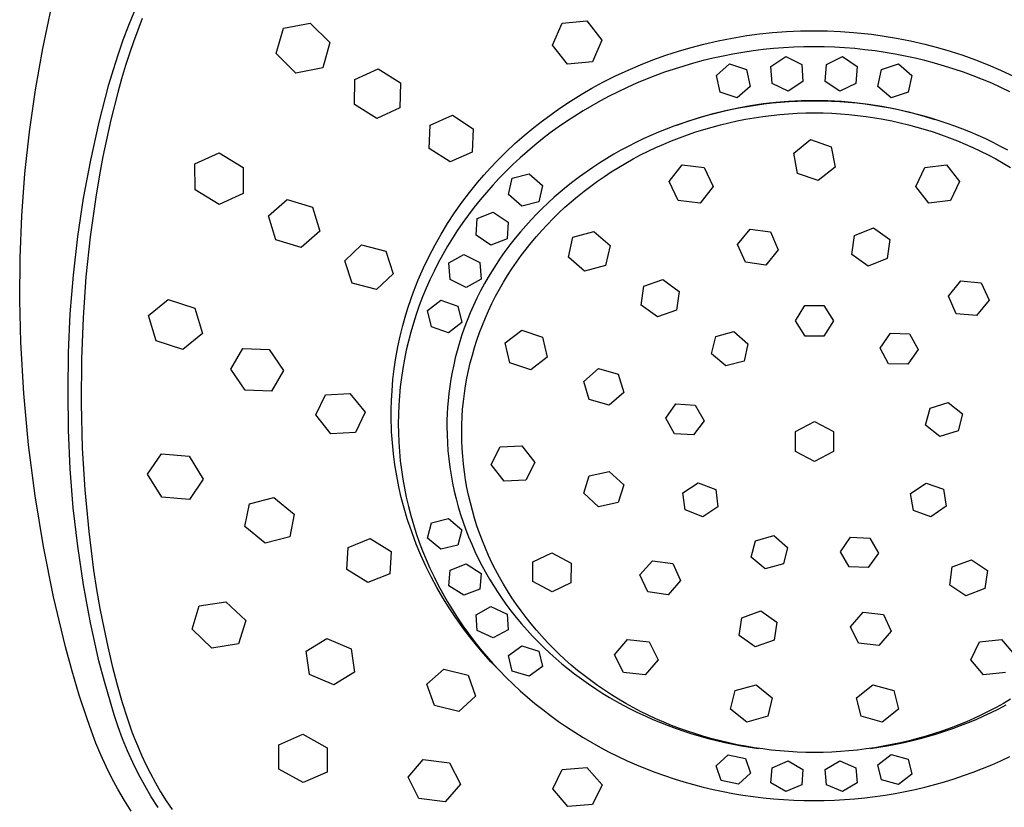
# Model space of a CAD drawing. Units: millimetres. Extents: x -142 to 142, y -274 to 274.
# Drawn here: x 34 to 101, y 189 to 243 of the extents above; entities that cross this region are included whole.
import ezdxf

# ---------------------------------------------------------------- set-up
doc = ezdxf.new("R2010")
doc.units = ezdxf.units.MM
doc.header["$MEASUREMENT"] = 0
doc.layers.add('Default', color=7, linetype='Continuous', true_color=0x000000)

msp = doc.modelspace()

# ---------------------------------------------------------------- linework, layer by layer
at = {"layer": 'Default', "color": 7, "true_color": 0xffffff}
for p, q in [((35.188, 241.061), (35.788, 243.88)), ((41.056, 242.644), (41.458, 243.641)), ((41.972, 243.097), (41.663, 242.308)), ((51.619, 242.432), (53.455, 242.793)), ((53.455, 242.793), (54.793, 241.455)), ((70.001, 241.293), (70.654, 242.781)), ((70.654, 242.781), (72.344, 242.946)), ((72.344, 242.946), (73.371, 241.628)), ((40.681, 241.639), (41.056, 242.644)), ((41.663, 242.308), (41.373, 241.512)), ((51.13, 240.719), (51.619, 242.432)), ((84.142, 242.049), (85.026, 242.142)), ((85.026, 242.142), (85.974, 242.213)), ((85.974, 242.213), (86.923, 242.256)), ((86.923, 242.256), (87.873, 242.27)), ((87.873, 242.27), (88.768, 242.258)), ((88.768, 242.258), (89.662, 242.22)), ((89.662, 242.22), (90.555, 242.156)), ((90.555, 242.156), (91.062, 242.109)), ((91.062, 242.109), (91.783, 242.027)), ((40.331, 240.627), (40.681, 241.639)), ((41.373, 241.512), (41.099, 240.709)), ((54.793, 241.455), (54.304, 239.736)), ((73.371, 241.628), (72.72, 240.139)), ((80.329, 241.355), (81.3, 241.578)), ((81.3, 241.578), (82.278, 241.77)), ((82.278, 241.77), (83.261, 241.931)), ((83.261, 241.931), (84.142, 242.049)), ((91.783, 242.027), (92.503, 241.929)), ((92.503, 241.929), (93.48, 241.769)), ((93.48, 241.769), (94.452, 241.578)), ((94.452, 241.578), (95.418, 241.355)), ((34.684, 238.224), (35.188, 241.061)), ((71.029, 239.976), (70.001, 241.293)), ((77.725, 240.59), (78.601, 240.875)), ((78.601, 240.875), (79.462, 241.127)), ((79.462, 241.127), (80.329, 241.355)), ((83.006, 240.787), (82.32, 240.669)), ((83.695, 240.888), (83.006, 240.787)), ((84.386, 240.975), (83.695, 240.888)), ((85.079, 241.045), (84.386, 240.975)), ((85.773, 241.1), (85.079, 241.045)), ((86.468, 241.139), (85.773, 241.1)), ((87.164, 241.163), (86.468, 241.139)), ((87.86, 241.171), (87.164, 241.163)), ((88.556, 241.163), (87.86, 241.171)), ((89.252, 241.139), (88.556, 241.163)), ((89.947, 241.1), (89.252, 241.139)), ((90.641, 241.045), (89.947, 241.1)), ((91.334, 240.974), (90.641, 241.045)), ((92.025, 240.888), (91.334, 240.974)), ((92.714, 240.786), (92.025, 240.888)), ((93.4, 240.669), (92.714, 240.786)), ((95.418, 241.355), (96.289, 241.127)), ((96.289, 241.127), (97.153, 240.873)), ((97.153, 240.873), (98.027, 240.589)), ((40.004, 239.609), (40.331, 240.627)), ((41.099, 240.709), (40.841, 239.902)), ((52.469, 239.381), (51.13, 240.719)), ((72.72, 240.139), (71.029, 239.976)), ((76.001, 239.942), (76.858, 240.279)), ((76.858, 240.279), (77.725, 240.59)), ((80.292, 240.227), (79.623, 240.05)), ((80.964, 240.39), (80.292, 240.227)), ((81.641, 240.537), (80.964, 240.39)), ((82.32, 240.669), (81.641, 240.537)), ((84.919, 239.834), (85.923, 240.5)), ((85.923, 240.5), (87.015, 239.968)), ((88.705, 239.969), (89.797, 240.5)), ((89.797, 240.5), (90.8, 239.834)), ((94.079, 240.537), (93.4, 240.669)), ((94.755, 240.39), (94.079, 240.537)), ((95.428, 240.227), (94.755, 240.39)), ((96.097, 240.05), (95.428, 240.227)), ((98.027, 240.589), (98.891, 240.278)), ((98.891, 240.278), (99.746, 239.942)), ((39.697, 238.586), (40.004, 239.609)), ((40.841, 239.902), (40.565, 238.978)), ((54.304, 239.736), (52.469, 239.381)), ((56.499, 238.928), (58.081, 239.667)), ((58.081, 239.667), (59.612, 238.71)), ((74.291, 239.177), (75.154, 239.579)), ((75.154, 239.579), (76.001, 239.942)), ((77.643, 239.427), (76.993, 239.189)), ((78.298, 239.65), (77.643, 239.427)), ((78.958, 239.857), (78.298, 239.65)), ((79.623, 240.05), (78.958, 239.857)), ((81.191, 239.218), (82.088, 240.005)), ((82.088, 240.005), (83.245, 239.618)), ((83.245, 239.618), (83.503, 238.468)), ((85.001, 238.661), (84.919, 239.834)), ((87.015, 239.968), (87.104, 238.795)), ((88.616, 238.795), (88.705, 239.969)), ((90.8, 239.834), (90.72, 238.661)), ((92.217, 238.468), (92.475, 239.618)), ((92.475, 239.618), (93.632, 240.005)), ((93.632, 240.005), (94.529, 239.218)), ((96.762, 239.857), (96.097, 240.05)), ((97.422, 239.649), (96.762, 239.857)), ((98.077, 239.427), (97.422, 239.649)), ((98.727, 239.189), (98.077, 239.427)), ((99.746, 239.942), (100.59, 239.58)), ((100.59, 239.58), (101.522, 239.145)), ((40.565, 238.978), (40.306, 238.049)), ((56.463, 237.228), (56.499, 238.928)), ((72.686, 238.338), (73.44, 238.748)), ((73.44, 238.748), (74.291, 239.177)), ((76.357, 238.94), (75.726, 238.676)), ((76.993, 239.189), (76.357, 238.94)), ((81.441, 238.067), (81.191, 239.218)), ((87.104, 238.795), (86.096, 238.133)), ((89.625, 238.133), (88.616, 238.795)), ((94.529, 239.218), (94.279, 238.067)), ((99.363, 238.94), (98.727, 239.189)), ((99.994, 238.676), (99.363, 238.94)), ((34.275, 235.372), (34.684, 238.224)), ((39.032, 236.021), (39.697, 238.586)), ((59.612, 238.71), (59.577, 237.008)), ((71.945, 237.906), (72.686, 238.338)), ((74.484, 238.106), (73.872, 237.8)), ((75.101, 238.398), (74.484, 238.106)), ((75.726, 238.676), (75.101, 238.398)), ((82.601, 237.684), (81.441, 238.067)), ((83.503, 238.468), (82.601, 237.684)), ((86.096, 238.133), (85.001, 238.661)), ((90.72, 238.661), (89.625, 238.133)), ((93.119, 237.684), (92.217, 238.468)), ((94.279, 238.067), (93.119, 237.684)), ((100.618, 238.398), (99.994, 238.676)), ((101.236, 238.106), (100.618, 238.398)), ((40.306, 238.049), (39.833, 236.179)), ((70.501, 236.98), (71.216, 237.453)), ((71.216, 237.453), (71.945, 237.906)), ((73.269, 237.479), (72.673, 237.145)), ((73.872, 237.8), (73.269, 237.479)), ((85.252, 237.386), (86.12, 237.457)), ((86.153, 237.408), (85.577, 237.365)), ((86.12, 237.457), (86.99, 237.499)), ((86.731, 237.439), (86.153, 237.408)), ((87.308, 237.458), (86.731, 237.439)), ((86.99, 237.499), (87.86, 237.513)), ((87.887, 237.464), (87.308, 237.458)), ((87.86, 237.513), (88.792, 237.497)), ((88.465, 237.458), (87.887, 237.464)), ((89.043, 237.439), (88.465, 237.458)), ((88.792, 237.497), (89.723, 237.449)), ((89.62, 237.408), (89.043, 237.439)), ((90.196, 237.365), (89.62, 237.408)), ((89.723, 237.449), (90.651, 237.368)), ((57.994, 236.272), (56.463, 237.228)), ((59.577, 237.008), (57.994, 236.272)), ((69.897, 236.556), (70.501, 236.98)), ((72.085, 236.796), (71.512, 236.438)), ((72.673, 237.145), (72.085, 236.796)), ((80.972, 236.613), (81.817, 236.823)), ((81.592, 236.733), (81.033, 236.597)), ((82.153, 236.858), (81.592, 236.733)), ((81.817, 236.823), (82.669, 237.006)), ((82.717, 236.971), (82.153, 236.858)), ((82.669, 237.006), (83.526, 237.161)), ((83.283, 237.073), (82.717, 236.971)), ((83.854, 237.164), (83.283, 237.073)), ((83.526, 237.161), (84.387, 237.287)), ((84.427, 237.243), (83.854, 237.164)), ((84.387, 237.287), (85.252, 237.386)), ((85.001, 237.31), (84.427, 237.243)), ((85.577, 237.365), (85.001, 237.31)), ((90.772, 237.31), (90.196, 237.365)), ((90.651, 237.368), (91.576, 237.255)), ((91.346, 237.243), (90.772, 237.31)), ((91.919, 237.164), (91.346, 237.243)), ((91.576, 237.255), (92.497, 237.11)), ((92.49, 237.073), (91.919, 237.164)), ((93.056, 236.971), (92.49, 237.073)), ((92.497, 237.11), (93.412, 236.932)), ((93.62, 236.858), (93.056, 236.971)), ((93.412, 236.932), (94.32, 236.723)), ((94.181, 236.733), (93.62, 236.858)), ((94.74, 236.597), (94.181, 236.733)), ((94.32, 236.723), (95.22, 236.483)), ((39.833, 236.179), (39.548, 234.927)), ((61.648, 235.827), (63.161, 236.498)), ((63.161, 236.498), (64.587, 235.575)), ((68.724, 235.661), (69.305, 236.116)), ((69.305, 236.116), (69.897, 236.556)), ((70.948, 236.067), (70.393, 235.683)), ((71.512, 236.438), (70.948, 236.067)), ((78.485, 235.818), (79.305, 236.11)), ((79.375, 236.12), (78.829, 235.939)), ((79.305, 236.11), (80.135, 236.375)), ((79.924, 236.291), (79.375, 236.12)), ((80.477, 236.449), (79.924, 236.291)), ((80.135, 236.375), (80.972, 236.613)), ((81.033, 236.597), (80.477, 236.449)), ((82.037, 235.983), (82.61, 236.109)), ((82.61, 236.109), (83.187, 236.222)), ((83.187, 236.222), (83.769, 236.323)), ((83.769, 236.323), (84.353, 236.411)), ((84.353, 236.411), (84.939, 236.486)), ((84.939, 236.486), (85.527, 236.547)), ((85.527, 236.547), (86.116, 236.596)), ((86.116, 236.596), (86.705, 236.63)), ((86.705, 236.63), (87.296, 236.651)), ((87.296, 236.651), (87.887, 236.658)), ((87.887, 236.658), (88.477, 236.651)), ((88.477, 236.651), (89.068, 236.63)), ((89.068, 236.63), (89.658, 236.596)), ((89.658, 236.596), (90.246, 236.547)), ((90.246, 236.547), (90.834, 236.486)), ((90.834, 236.486), (91.42, 236.411)), ((91.42, 236.411), (92.004, 236.323)), ((92.004, 236.323), (92.586, 236.222)), ((92.586, 236.222), (93.163, 236.109)), ((93.163, 236.109), (93.736, 235.983)), ((95.296, 236.449), (94.74, 236.597)), ((95.22, 236.483), (96.112, 236.211)), ((95.849, 236.291), (95.296, 236.449)), ((96.398, 236.12), (95.849, 236.291)), ((96.944, 235.939), (96.398, 236.12)), ((38.457, 233.435), (39.032, 236.021)), ((61.572, 234.229), (61.648, 235.827)), ((64.587, 235.575), (64.511, 233.976)), ((68.07, 235.119), (68.724, 235.661)), ((70.393, 235.683), (69.847, 235.286)), ((77.76, 235.546), (77.232, 235.333)), ((78.292, 235.748), (77.76, 235.546)), ((78.829, 235.939), (78.292, 235.748)), ((79.774, 235.353), (80.334, 235.529)), ((80.334, 235.529), (80.898, 235.693)), ((80.898, 235.693), (81.466, 235.844)), ((81.466, 235.844), (82.037, 235.983)), ((93.736, 235.983), (94.307, 235.844)), ((94.307, 235.844), (94.875, 235.693)), ((94.875, 235.693), (95.439, 235.529)), ((95.439, 235.529), (95.999, 235.353)), ((97.481, 235.748), (96.944, 235.939)), ((98.013, 235.546), (97.481, 235.748)), ((98.541, 235.333), (98.013, 235.546)), ((33.962, 232.507), (34.275, 235.372)), ((39.548, 234.927), (39.289, 233.671)), ((67.433, 234.556), (68.07, 235.119)), ((69.316, 234.88), (68.794, 234.462)), ((69.847, 235.286), (69.316, 234.88)), ((76.191, 234.874), (75.677, 234.628)), ((76.709, 235.109), (76.191, 234.874)), ((77.232, 235.333), (76.709, 235.109)), ((77.589, 234.528), (78.125, 234.752)), ((78.125, 234.752), (78.666, 234.963)), ((78.666, 234.963), (79.218, 235.164)), ((79.218, 235.164), (79.774, 235.353)), ((86.475, 233.915), (87.623, 234.834)), ((87.623, 234.834), (89.036, 234.347)), ((95.999, 235.353), (96.556, 235.164)), ((96.556, 235.164), (97.107, 234.963)), ((97.107, 234.963), (97.648, 234.752)), ((97.648, 234.752), (98.184, 234.528)), ((99.064, 235.109), (98.541, 235.333)), ((99.583, 234.874), (99.064, 235.109)), ((100.096, 234.628), (99.583, 234.874)), ((62.998, 233.306), (61.572, 234.229)), ((66.813, 233.975), (67.433, 234.556)), ((68.283, 234.031), (67.782, 233.589)), ((68.794, 234.462), (68.283, 234.031)), ((74.668, 234.102), (74.18, 233.827)), ((75.17, 234.371), (74.668, 234.102)), ((75.677, 234.628), (75.17, 234.371)), ((76.015, 233.786), (76.534, 234.045)), ((76.534, 234.045), (77.059, 234.293)), ((77.059, 234.293), (77.589, 234.528)), ((89.036, 234.347), (89.297, 232.947)), ((98.184, 234.528), (98.714, 234.293)), ((98.714, 234.293), (99.239, 234.045)), ((99.239, 234.045), (99.758, 233.786)), ((100.603, 234.371), (100.096, 234.628)), ((101.105, 234.102), (100.603, 234.371)), ((37.971, 230.831), (38.457, 233.435)), ((39.289, 233.671), (39.056, 232.434)), ((45.574, 233.17), (47.219, 233.925)), ((47.219, 233.925), (48.857, 232.93)), ((64.511, 233.976), (62.998, 233.306)), ((65.755, 232.896), (66.211, 233.376)), ((66.211, 233.376), (66.813, 233.975)), ((67.782, 233.589), (67.297, 233.139)), ((73.698, 233.54), (73.223, 233.244)), ((74.18, 233.827), (73.698, 233.54)), ((74.996, 233.231), (75.502, 233.514)), ((75.502, 233.514), (76.015, 233.786)), ((86.739, 232.515), (86.475, 233.915)), ((99.758, 233.786), (100.271, 233.514)), ((100.271, 233.514), (100.778, 233.231)), ((45.582, 231.398), (45.574, 233.17)), ((48.857, 232.93), (48.862, 231.154)), ((65.312, 232.406), (65.755, 232.896)), ((67.297, 233.139), (66.823, 232.677)), ((72.754, 232.936), (72.292, 232.619)), ((73.223, 233.244), (72.754, 232.936)), ((74.013, 232.633), (74.496, 232.935)), ((74.496, 232.935), (74.996, 233.231)), ((77.975, 231.966), (78.857, 233.099)), ((78.857, 233.099), (80.35, 232.93)), ((80.35, 232.93), (80.959, 231.63)), ((89.297, 232.947), (88.15, 232.029)), ((94.814, 231.63), (95.422, 232.93)), ((95.422, 232.93), (96.916, 233.099)), ((96.916, 233.099), (97.797, 231.966)), ((100.778, 233.231), (101.277, 232.935)), ((33.746, 229.633), (33.962, 232.507)), ((39.056, 232.434), (38.798, 230.893)), ((64.88, 231.904), (65.312, 232.406)), ((66.361, 232.203), (65.91, 231.719)), ((66.823, 232.677), (66.361, 232.203)), ((66.995, 231.084), (67.235, 232.196)), ((67.235, 232.196), (68.398, 232.494)), ((68.398, 232.494), (69.306, 231.695)), ((71.838, 232.291), (71.391, 231.953)), ((72.292, 232.619), (71.838, 232.291)), ((73.068, 231.995), (73.536, 232.32)), ((73.536, 232.32), (74.013, 232.633)), ((88.15, 232.029), (86.739, 232.515)), ((47.218, 230.401), (45.582, 231.398)), ((64.333, 231.229), (64.88, 231.904)), ((65.91, 231.719), (65.477, 231.228)), ((69.306, 231.695), (69.06, 230.58)), ((70.951, 231.605), (70.528, 231.254)), ((71.391, 231.953), (70.951, 231.605)), ((72.154, 231.313), (72.607, 231.66)), ((72.607, 231.66), (73.068, 231.995)), ((78.585, 230.669), (77.975, 231.966)), ((80.959, 231.63), (80.081, 230.49)), ((95.692, 230.49), (94.814, 231.63)), ((97.797, 231.966), (97.188, 230.669)), ((37.577, 228.211), (37.971, 230.831)), ((38.798, 230.893), (38.42, 228.182)), ((48.862, 231.154), (47.218, 230.401)), ((50.608, 229.625), (51.866, 230.736)), ((51.866, 230.736), (53.601, 230.215)), ((63.807, 230.536), (64.333, 231.229)), ((65.055, 230.727), (64.646, 230.216)), ((65.477, 231.228), (65.055, 230.727)), ((67.898, 230.279), (66.995, 231.084)), ((70.113, 230.893), (69.706, 230.523)), ((70.528, 231.254), (70.113, 230.893)), ((71.274, 230.588), (71.709, 230.956)), ((71.709, 230.956), (72.154, 231.313)), ((80.081, 230.49), (78.585, 230.669)), ((97.188, 230.669), (95.692, 230.49)), ((53.601, 230.215), (54.096, 228.573)), ((63.305, 229.826), (63.807, 230.536)), ((64.646, 230.216), (64.25, 229.694)), ((69.06, 230.58), (67.898, 230.279)), ((69.307, 230.144), (68.918, 229.756)), ((69.706, 230.523), (69.307, 230.144)), ((70.437, 229.831), (70.847, 230.211)), ((70.847, 230.211), (71.274, 230.588)), ((33.627, 226.754), (33.746, 229.633)), ((51.104, 227.984), (50.608, 229.625)), ((62.827, 229.1), (63.305, 229.826)), ((64.25, 229.694), (63.873, 229.171)), ((64.779, 228.304), (64.851, 229.436)), ((64.851, 229.436), (65.952, 229.876)), ((65.952, 229.876), (66.965, 229.198)), ((68.538, 229.359), (68.167, 228.953)), ((68.918, 229.756), (68.538, 229.359)), ((69.647, 229.042), (70.037, 229.441)), ((70.037, 229.441), (70.437, 229.831)), ((62.388, 228.385), (62.827, 229.1)), ((63.873, 229.171), (63.51, 228.637)), ((66.965, 229.198), (66.888, 228.063)), ((68.167, 228.953), (67.806, 228.538)), ((69.266, 228.633), (69.647, 229.042)), ((82.642, 227.68), (83.497, 228.713)), ((83.497, 228.713), (84.887, 228.527)), ((90.632, 228.286), (91.928, 228.798)), ((91.928, 228.798), (93.038, 228.005)), ((37.273, 225.58), (37.577, 228.211)), ((38.42, 228.182), (38.133, 225.461)), ((52.839, 227.459), (51.104, 227.984)), ((54.096, 228.573), (52.839, 227.459)), ((61.975, 227.655), (62.388, 228.385)), ((63.16, 228.095), (62.823, 227.544)), ((63.51, 228.637), (63.16, 228.095)), ((65.788, 227.619), (64.779, 228.304)), ((66.888, 228.063), (65.788, 227.619)), ((67.442, 228.099), (67.09, 227.65)), ((67.806, 228.538), (67.442, 228.099)), ((68.536, 227.789), (68.896, 228.216)), ((68.896, 228.216), (69.266, 228.633)), ((71.078, 226.812), (71.389, 228.169)), ((71.389, 228.169), (72.817, 228.561)), ((72.817, 228.561), (73.93, 227.599)), ((84.887, 228.527), (85.417, 227.309)), ((90.449, 226.985), (90.632, 228.286)), ((93.038, 228.005), (92.85, 226.704)), ((55.806, 226.554), (56.96, 227.643)), ((56.96, 227.643), (58.611, 227.206)), ((61.564, 226.868), (61.975, 227.655)), ((62.823, 227.544), (62.502, 226.985)), ((67.09, 227.65), (66.749, 227.193)), ((67.85, 226.909), (68.187, 227.353)), ((68.187, 227.353), (68.536, 227.789)), ((73.93, 227.599), (73.625, 226.234)), ((83.178, 226.464), (82.642, 227.68)), ((85.417, 227.309), (84.568, 226.264)), ((33.605, 223.873), (33.627, 226.754)), ((58.611, 227.206), (59.121, 225.675)), ((61.18, 226.067), (61.564, 226.868)), ((62.502, 226.985), (62.195, 226.417)), ((62.913, 226.407), (63.932, 226.98)), ((63.932, 226.98), (65.03, 226.434)), ((66.42, 226.727), (66.138, 226.304)), ((66.749, 227.193), (66.42, 226.727)), ((67.53, 226.465), (67.85, 226.909)), ((72.191, 225.85), (71.078, 226.812)), ((91.553, 226.18), (90.449, 226.985)), ((92.85, 226.704), (91.553, 226.18)), ((56.316, 225.023), (55.806, 226.554)), ((60.825, 225.253), (61.18, 226.067)), ((62.195, 226.417), (61.903, 225.842)), ((63.011, 225.275), (62.913, 226.407)), ((65.03, 226.434), (65.124, 225.299)), ((66.138, 226.304), (65.865, 225.875)), ((66.926, 225.553), (67.222, 226.013)), ((67.222, 226.013), (67.53, 226.465)), ((73.625, 226.234), (72.191, 225.85)), ((84.568, 226.264), (83.178, 226.464)), ((37.061, 222.939), (37.273, 225.58)), ((38.133, 225.461), (37.931, 222.663)), ((59.121, 225.675), (57.965, 224.586)), ((61.903, 225.842), (61.626, 225.259)), ((65.124, 225.299), (64.107, 224.723)), ((65.603, 225.44), (65.351, 224.998)), ((65.865, 225.875), (65.603, 225.44)), ((66.642, 225.086), (66.926, 225.553)), ((76.242, 224.82), (77.539, 225.286)), ((77.539, 225.286), (78.646, 224.467)), ((57.965, 224.586), (56.316, 225.023)), ((60.498, 224.427), (60.825, 225.253)), ((61.368, 224.678), (61.126, 224.09)), ((61.626, 225.259), (61.368, 224.678)), ((64.107, 224.723), (63.011, 225.275)), ((65.351, 224.998), (65.088, 224.506)), ((66.369, 224.612), (66.642, 225.086)), ((76.057, 223.534), (76.242, 224.82)), ((97.035, 224.143), (97.887, 225.192)), ((97.887, 225.192), (99.276, 225.051)), ((99.276, 225.051), (99.809, 223.859)), ((60.31, 223.909), (60.498, 224.427)), ((61.126, 224.09), (60.9, 223.496)), ((64.837, 224.008), (64.599, 223.503)), ((65.088, 224.506), (64.837, 224.008)), ((65.863, 223.643), (66.11, 224.131)), ((66.11, 224.131), (66.369, 224.612)), ((78.646, 224.467), (78.472, 223.173)), ((97.555, 222.943), (97.035, 224.143)), ((33.679, 220.992), (33.605, 223.873)), ((42.412, 222.815), (43.755, 223.923)), ((43.755, 223.923), (45.576, 223.327)), ((45.576, 223.327), (46.082, 221.598)), ((59.973, 222.86), (60.135, 223.386)), ((60.135, 223.386), (60.31, 223.909)), ((60.9, 223.496), (60.689, 222.896)), ((61.46, 223.164), (62.377, 223.859)), ((62.377, 223.859), (63.539, 223.454)), ((63.539, 223.454), (63.802, 222.34)), ((64.599, 223.503), (64.376, 222.992)), ((65.629, 223.149), (65.863, 223.643)), ((77.168, 222.719), (76.057, 223.534)), ((86.586, 222.449), (87.231, 223.498)), ((87.231, 223.498), (88.535, 223.501)), ((88.535, 223.501), (89.187, 222.456)), ((99.809, 223.859), (98.953, 222.812)), ((36.94, 220.292), (37.061, 222.939)), ((37.931, 222.663), (37.819, 219.861)), ((42.917, 221.088), (42.412, 222.815)), ((59.771, 222.136), (59.973, 222.86)), ((60.689, 222.896), (60.495, 222.29)), ((61.728, 222.054), (61.46, 223.164)), ((64.376, 222.992), (64.166, 222.475)), ((65.206, 222.158), (65.411, 222.656)), ((65.411, 222.656), (65.629, 223.149)), ((78.472, 223.173), (77.168, 222.719)), ((98.953, 222.812), (97.555, 222.943)), ((59.591, 221.406), (59.771, 222.136)), ((60.495, 222.29), (60.317, 221.68)), ((62.888, 221.642), (61.728, 222.054)), ((63.802, 222.34), (62.888, 221.642)), ((63.97, 221.952), (63.788, 221.425)), ((64.166, 222.475), (63.97, 221.952)), ((65.015, 221.654), (65.206, 222.158)), ((87.248, 221.409), (86.586, 222.449)), ((89.187, 222.456), (88.531, 221.413)), ((46.082, 221.598), (44.738, 220.489)), ((59.434, 220.671), (59.591, 221.406)), ((60.317, 221.68), (60.155, 221.065)), ((63.788, 221.425), (63.621, 220.892)), ((64.837, 221.146), (65.015, 221.654)), ((66.773, 220.944), (67.89, 221.82)), ((67.89, 221.82), (69.314, 221.341)), ((69.314, 221.341), (69.634, 219.979)), ((80.862, 220.207), (81.146, 221.376)), ((81.146, 221.376), (82.391, 221.716)), ((82.391, 221.716), (83.345, 220.885)), ((88.531, 221.413), (87.248, 221.409)), ((92.373, 220.583), (93.071, 221.606)), ((93.071, 221.606), (94.374, 221.568)), ((94.374, 221.568), (94.971, 220.508)), ((33.884, 217.488), (33.679, 220.992)), ((44.738, 220.489), (42.917, 221.088)), ((59.3, 219.931), (59.434, 220.671)), ((60.155, 221.065), (60.01, 220.446)), ((63.621, 220.892), (63.484, 220.414)), ((64.521, 220.116), (64.672, 220.633)), ((64.672, 220.633), (64.837, 221.146)), ((67.087, 219.586), (66.773, 220.944)), ((83.345, 220.885), (83.077, 219.705)), ((92.95, 219.512), (92.373, 220.583)), ((36.912, 217.643), (36.94, 220.292)), ((48.027, 219.161), (48.849, 220.559)), ((48.849, 220.559), (50.634, 220.507)), ((50.634, 220.507), (51.619, 219.057)), ((59.188, 219.188), (59.3, 219.931)), ((60.01, 220.446), (59.882, 219.827)), ((63.359, 219.933), (63.246, 219.448)), ((63.484, 220.414), (63.359, 219.933)), ((64.383, 219.595), (64.521, 220.116)), ((69.634, 219.979), (68.511, 219.105)), ((81.823, 219.384), (80.862, 220.207)), ((94.971, 220.508), (94.262, 219.491)), ((37.819, 219.861), (37.797, 216.808)), ((59.882, 219.827), (59.772, 219.205)), ((63.246, 219.448), (63.145, 218.961)), ((64.26, 219.07), (64.383, 219.595)), ((68.511, 219.105), (67.087, 219.586)), ((83.077, 219.705), (81.823, 219.384)), ((94.262, 219.491), (92.95, 219.512)), ((49.011, 217.711), (48.027, 219.161)), ((51.619, 219.057), (50.795, 217.657)), ((59.099, 218.442), (59.188, 219.188)), ((59.678, 218.581), (59.601, 217.954)), ((59.772, 219.205), (59.678, 218.581)), ((63.145, 218.961), (63.056, 218.472)), ((64.152, 218.546), (64.26, 219.07)), ((72.142, 218.322), (73.134, 219.197)), ((73.134, 219.197), (74.486, 218.823)), ((74.486, 218.823), (74.866, 217.571)), ((59.034, 217.672), (59.099, 218.442)), ((59.601, 217.954), (59.541, 217.325)), ((62.98, 217.981), (62.916, 217.488)), ((63.056, 218.472), (62.98, 217.981)), ((63.977, 217.489), (64.057, 218.019)), ((64.057, 218.019), (64.152, 218.546)), ((72.507, 217.072), (72.142, 218.322)), ((34.211, 213.993), (33.884, 217.488)), ((36.937, 214.99), (36.912, 217.643)), ((50.795, 217.657), (49.011, 217.711)), ((53.828, 216.028), (54.486, 217.409)), ((54.486, 217.409), (56.162, 217.498)), ((56.162, 217.498), (57.196, 216.21)), ((58.998, 217.022), (59.034, 217.672)), ((59.541, 217.325), (59.498, 216.694)), ((62.916, 217.488), (62.864, 216.993)), ((63.911, 216.957), (63.977, 217.489)), ((74.866, 217.571), (73.859, 216.702)), ((37.797, 216.808), (37.88, 213.756)), ((58.981, 216.373), (58.998, 217.022)), ((59.498, 216.694), (59.472, 216.063)), ((62.829, 216.553), (62.804, 216.112)), ((62.864, 216.993), (62.829, 216.553)), ((63.859, 216.424), (63.911, 216.957)), ((73.859, 216.702), (72.507, 217.072)), ((77.725, 215.799), (78.43, 216.784)), ((78.43, 216.784), (79.731, 216.697)), ((79.731, 216.697), (80.351, 215.633)), ((95.789, 216.497), (97.031, 216.879)), ((97.031, 216.879), (97.991, 216.095)), ((54.861, 214.739), (53.828, 216.028)), ((57.196, 216.21), (56.538, 214.827)), ((58.981, 215.722), (58.981, 216.373)), ((59.472, 216.063), (59.463, 215.432)), ((62.804, 216.112), (62.789, 215.671)), ((63.8, 215.355), (63.823, 215.89)), ((63.823, 215.89), (63.859, 216.424)), ((95.479, 215.337), (95.789, 216.497)), ((97.991, 216.095), (97.703, 214.932)), ((59, 215.073), (58.981, 215.722)), ((59.463, 215.432), (59.472, 214.799)), ((62.789, 215.671), (62.784, 215.23)), ((62.784, 215.23), (62.792, 214.677)), ((63.793, 214.819), (63.8, 215.355)), ((78.325, 214.735), (77.725, 215.799)), ((80.351, 215.633), (79.627, 214.659)), ((86.587, 214.893), (87.887, 215.572)), ((87.887, 215.572), (89.186, 214.892)), ((96.457, 214.561), (95.479, 215.337)), ((37.054, 212.339), (36.937, 214.99)), ((56.538, 214.827), (54.861, 214.739)), ((59.01, 214.87), (59, 215.073)), ((59.06, 214.116), (59.01, 214.87)), ((59.472, 214.799), (59.498, 214.166)), ((62.792, 214.677), (62.815, 214.125)), ((63.8, 214.282), (63.793, 214.819)), ((79.627, 214.659), (78.325, 214.735)), ((86.587, 213.533), (86.587, 214.893)), ((89.186, 214.892), (89.186, 213.533)), ((97.703, 214.932), (96.457, 214.561)), ((34.659, 210.512), (34.211, 213.993)), ((59.135, 213.364), (59.06, 214.116)), ((59.498, 214.166), (59.541, 213.534)), ((62.815, 214.125), (62.855, 213.574)), ((63.823, 213.745), (63.8, 214.282)), ((66.421, 213.845), (67.91, 213.922)), ((67.91, 213.922), (68.8, 212.789)), ((37.88, 213.756), (38.052, 210.909)), ((42.345, 211.978), (43.295, 213.376)), ((43.295, 213.376), (45.177, 213.217)), ((45.177, 213.217), (46.143, 211.653)), ((59.233, 212.614), (59.135, 213.364)), ((59.541, 213.534), (59.601, 212.904)), ((62.855, 213.574), (62.91, 213.024)), ((63.86, 213.208), (63.823, 213.745)), ((63.912, 212.673), (63.86, 213.208)), ((65.809, 212.634), (66.421, 213.845)), ((87.887, 212.853), (86.587, 213.533)), ((89.186, 213.533), (87.887, 212.853)), ((59.356, 211.868), (59.233, 212.614)), ((59.601, 212.904), (59.678, 212.275)), ((62.91, 213.024), (62.98, 212.472)), ((63.978, 212.139), (63.912, 212.673)), ((66.692, 211.5), (65.809, 212.634)), ((68.8, 212.789), (68.18, 211.578)), ((37.264, 209.694), (37.054, 212.339)), ((43.31, 210.413), (42.345, 211.978)), ((59.501, 211.127), (59.356, 211.868)), ((59.678, 212.275), (59.772, 211.649)), ((62.98, 212.472), (63.067, 211.923)), ((63.067, 211.923), (63.168, 211.376)), ((64.058, 211.608), (63.978, 212.139)), ((72.142, 210.676), (72.506, 211.881)), ((72.506, 211.881), (73.859, 212.162)), ((73.859, 212.162), (74.866, 211.248)), ((46.143, 211.653), (45.192, 210.254)), ((59.772, 211.649), (59.882, 211.025)), ((63.168, 211.376), (63.284, 210.833)), ((64.153, 211.078), (64.058, 211.608)), ((68.18, 211.578), (66.692, 211.5)), ((74.866, 211.248), (74.486, 210.043)), ((78.894, 210.699), (79.934, 211.384)), ((79.934, 211.384), (81.152, 210.927)), ((94.455, 210.667), (95.508, 211.377)), ((95.508, 211.377), (96.712, 210.952)), ((35.228, 207.049), (34.659, 210.512)), ((38.052, 210.909), (38.319, 208.069)), ((59.67, 210.39), (59.501, 211.127)), ((59.882, 211.025), (60.01, 210.405)), ((63.284, 210.833), (63.415, 210.292)), ((64.261, 210.552), (64.153, 211.078)), ((64.385, 210.023), (64.261, 210.552)), ((73.135, 209.756), (72.142, 210.676)), ((79.058, 209.537), (78.894, 210.699)), ((81.152, 210.927), (81.295, 209.762)), ((94.643, 209.506), (94.455, 210.667)), ((96.712, 210.952), (96.88, 209.797)), ((45.192, 210.254), (43.31, 210.413)), ((48.983, 208.4), (49.293, 209.966)), ((49.293, 209.966), (50.971, 210.39)), ((50.971, 210.39), (52.356, 209.261)), ((59.863, 209.659), (59.67, 210.39)), ((60.01, 210.405), (60.155, 209.783)), ((63.415, 210.292), (63.561, 209.756)), ((64.522, 209.497), (64.385, 210.023)), ((74.486, 210.043), (73.135, 209.756)), ((37.565, 207.058), (37.264, 209.694)), ((52.356, 209.261), (52.046, 207.694)), ((60.078, 208.934), (59.863, 209.659)), ((60.155, 209.783), (60.317, 209.164)), ((60.317, 209.164), (60.495, 208.55)), ((63.561, 209.756), (63.721, 209.223)), ((63.721, 209.223), (63.895, 208.695)), ((64.673, 208.976), (64.522, 209.497)), ((80.262, 209.068), (79.058, 209.537)), ((81.295, 209.762), (80.262, 209.068)), ((95.842, 209.072), (94.643, 209.506)), ((96.88, 209.797), (95.842, 209.072)), ((60.14, 208.739), (60.078, 208.934)), ((60.243, 208.43), (60.14, 208.739)), ((60.495, 208.55), (60.69, 207.942)), ((61.46, 207.617), (61.727, 208.666)), ((61.727, 208.666), (62.888, 208.945)), ((62.888, 208.945), (63.802, 208.174)), ((63.895, 208.695), (64.076, 208.192)), ((64.838, 208.458), (64.673, 208.976)), ((38.319, 208.069), (38.657, 205.43)), ((50.367, 207.268), (48.983, 208.4)), ((60.404, 207.97), (60.243, 208.43)), ((60.695, 207.205), (60.404, 207.97)), ((60.69, 207.942), (60.9, 207.338)), ((63.802, 208.174), (63.539, 207.125)), ((64.076, 208.192), (64.269, 207.694)), ((65.016, 207.945), (64.838, 208.458)), ((65.207, 207.437), (65.016, 207.945)), ((52.046, 207.694), (50.367, 207.268)), ((56.031, 206.985), (57.534, 207.587)), ((57.534, 207.587), (58.967, 206.692)), ((61.01, 206.45), (60.695, 207.205)), ((60.9, 207.338), (61.127, 206.74)), ((62.377, 206.852), (61.46, 207.617)), ((64.269, 207.694), (64.475, 207.201)), ((64.475, 207.201), (64.694, 206.713)), ((65.412, 206.934), (65.207, 207.437)), ((83.565, 206.308), (83.858, 207.433)), ((83.858, 207.433), (85.104, 207.788)), ((85.104, 207.788), (86.047, 206.98)), ((89.667, 206.69), (90.358, 207.685)), ((90.358, 207.685), (91.66, 207.619)), ((91.66, 207.619), (92.264, 206.598)), ((35.917, 203.607), (35.228, 207.049)), ((37.958, 204.433), (37.565, 207.058)), ((55.952, 205.477), (56.031, 206.985)), ((58.967, 206.692), (58.888, 205.184)), ((61.127, 206.74), (61.369, 206.149)), ((63.539, 207.125), (62.377, 206.852)), ((64.694, 206.713), (64.925, 206.231)), ((65.63, 206.436), (65.412, 206.934)), ((68.663, 205.992), (69.96, 206.612)), ((69.96, 206.612), (71.267, 205.905)), ((86.047, 206.98), (85.767, 205.852)), ((90.259, 205.664), (89.667, 206.69)), ((92.264, 206.598), (91.561, 205.618)), ((61.35, 205.705), (61.01, 206.45)), ((61.369, 206.149), (61.627, 205.564)), ((63.011, 205.427), (64.107, 205.849)), ((64.107, 205.849), (65.123, 205.201)), ((64.925, 206.231), (65.168, 205.755)), ((65.863, 205.938), (65.63, 206.436)), ((66.11, 205.446), (65.863, 205.938)), ((68.661, 204.656), (68.663, 205.992)), ((71.267, 205.905), (71.258, 204.569)), ((75.964, 205.105), (76.821, 206.065)), ((76.821, 206.065), (78.218, 205.881)), ((78.218, 205.881), (78.739, 204.716)), ((84.523, 205.515), (83.565, 206.308)), ((85.767, 205.852), (84.523, 205.515)), ((97.301, 205.65), (98.605, 206.139)), ((98.605, 206.139), (99.716, 205.41)), ((38.657, 205.43), (38.861, 204.116)), ((57.385, 204.581), (55.952, 205.477)), ((58.888, 205.184), (57.385, 204.581)), ((61.713, 204.972), (61.35, 205.705)), ((61.627, 205.564), (61.903, 204.977)), ((62.913, 204.354), (63.011, 205.427)), ((65.123, 205.201), (65.03, 204.13)), ((65.168, 205.755), (65.423, 205.285)), ((65.423, 205.285), (65.69, 204.822)), ((66.37, 204.96), (66.11, 205.446)), ((91.561, 205.618), (90.259, 205.664)), ((97.127, 204.411), (97.301, 205.65)), ((99.716, 205.41), (99.531, 204.177)), ((62.1, 204.25), (61.713, 204.972)), ((61.903, 204.977), (62.195, 204.399)), ((65.69, 204.822), (65.956, 204.385)), ((66.642, 204.481), (66.37, 204.96)), ((66.927, 204.01), (66.642, 204.481)), ((69.962, 203.947), (68.661, 204.656)), ((71.258, 204.569), (69.962, 203.947)), ((76.497, 203.946), (75.964, 205.105)), ((78.739, 204.716), (77.886, 203.752)), ((38.442, 201.825), (37.958, 204.433)), ((38.861, 204.116), (39.089, 202.805)), ((62.509, 203.542), (62.1, 204.25)), ((62.195, 204.399), (62.503, 203.828)), ((62.503, 203.828), (62.824, 203.265)), ((63.932, 203.712), (62.913, 204.354)), ((65.03, 204.13), (63.932, 203.712)), ((65.956, 204.385), (66.233, 203.954)), ((66.233, 203.954), (66.519, 203.53)), ((67.223, 203.546), (66.927, 204.01)), ((77.886, 203.752), (76.497, 203.946)), ((98.234, 203.677), (97.127, 204.411)), ((99.531, 204.177), (98.234, 203.677)), ((36.726, 200.191), (35.917, 203.607)), ((45.869, 202.981), (47.687, 203.273)), ((47.687, 203.273), (49.044, 201.985)), ((62.941, 202.846), (62.509, 203.542)), ((62.824, 203.265), (63.161, 202.71)), ((66.519, 203.53), (66.816, 203.113)), ((66.816, 203.113), (67.16, 202.654)), ((67.531, 203.09), (67.223, 203.546)), ((39.089, 202.805), (39.343, 201.499)), ((45.379, 201.392), (45.869, 202.981)), ((63.395, 202.165), (62.941, 202.846)), ((63.161, 202.71), (63.511, 202.165)), ((64.779, 202.381), (65.788, 202.938)), ((65.788, 202.938), (66.888, 202.425)), ((66.888, 202.425), (66.965, 201.354)), ((67.16, 202.654), (67.516, 202.204)), ((67.852, 202.642), (67.531, 203.09)), ((68.188, 202.195), (67.852, 202.642)), ((82.923, 202.172), (84.22, 202.641)), ((84.22, 202.641), (85.324, 201.871)), ((90.356, 201.566), (91.205, 202.557)), ((91.205, 202.557), (92.595, 202.392)), ((39.016, 199.234), (38.442, 201.825)), ((49.044, 201.985), (48.555, 200.397)), ((63.871, 201.499), (63.395, 202.165)), ((63.511, 202.165), (63.875, 201.628)), ((64.851, 201.308), (64.779, 202.381)), ((67.516, 202.204), (67.883, 201.764)), ((67.883, 201.764), (68.261, 201.333)), ((68.537, 201.757), (68.188, 202.195)), ((68.896, 201.328), (68.537, 201.757)), ((82.735, 200.959), (82.923, 202.172)), ((85.324, 201.871), (85.141, 200.657)), ((92.595, 202.392), (93.131, 201.264)), ((39.343, 201.499), (39.622, 200.198)), ((46.735, 200.101), (45.379, 201.392)), ((64.326, 200.897), (63.871, 201.499)), ((63.875, 201.628), (64.253, 201.101)), ((64.253, 201.101), (64.65, 200.576)), ((65.952, 200.801), (64.851, 201.308)), ((66.965, 201.354), (65.952, 200.801)), ((68.261, 201.333), (68.635, 200.927)), ((69.266, 200.909), (68.896, 201.328)), ((90.886, 200.436), (90.356, 201.566)), ((93.131, 201.264), (92.276, 200.284)), ((53.163, 199.896), (54.586, 200.758)), ((54.586, 200.758), (56.249, 200.05)), ((64.799, 200.308), (64.326, 200.897)), ((64.65, 200.576), (65.061, 200.06)), ((68.635, 200.927), (69.019, 200.531)), ((69.019, 200.531), (69.412, 200.143)), ((69.647, 200.498), (69.266, 200.909)), ((70.038, 200.098), (69.647, 200.498)), ((74.229, 199.65), (75.109, 200.693)), ((75.109, 200.693), (76.607, 200.53)), ((76.607, 200.53), (77.211, 199.311)), ((83.845, 200.199), (82.735, 200.959)), ((85.141, 200.657), (83.845, 200.199)), ((92.276, 200.284), (90.886, 200.436)), ((98.562, 199.311), (99.166, 200.53)), ((99.166, 200.53), (100.665, 200.693)), ((100.665, 200.693), (101.545, 199.65)), ((37.178, 198.537), (36.726, 200.191)), ((39.622, 200.198), (39.932, 198.889)), ((48.555, 200.397), (46.735, 200.101)), ((53.393, 198.309), (53.163, 199.896)), ((56.249, 200.05), (56.48, 198.465)), ((65.287, 199.731), (64.799, 200.308)), ((65.061, 200.06), (65.484, 199.555)), ((65.79, 199.169), (65.287, 199.731)), ((66.995, 199.591), (67.899, 200.27)), ((67.899, 200.27), (69.06, 199.901)), ((69.06, 199.901), (69.306, 198.852)), ((69.412, 200.143), (69.814, 199.765)), ((69.814, 199.765), (70.224, 199.396)), ((70.438, 199.707), (70.038, 200.098)), ((39.39, 197.814), (39.016, 199.234)), ((65.484, 199.555), (65.921, 199.061)), ((66.369, 198.577), (65.79, 199.169)), ((65.921, 199.061), (66.369, 198.577)), ((67.235, 198.539), (66.995, 199.591)), ((70.224, 199.396), (70.643, 199.037)), ((70.848, 199.326), (70.438, 199.707)), ((71.274, 198.949), (70.848, 199.326)), ((74.838, 198.435), (74.229, 199.65)), ((77.211, 199.311), (76.332, 198.269)), ((99.442, 198.269), (98.562, 199.311)), ((37.677, 196.895), (37.178, 198.537)), ((39.932, 198.889), (40.271, 197.587)), ((56.48, 198.465), (55.057, 197.599)), ((61.42, 197.631), (62.565, 198.665)), ((62.565, 198.665), (64.226, 198.266)), ((66.369, 198.577), (66.829, 198.106)), ((68.398, 198.178), (67.235, 198.539)), ((69.306, 198.852), (68.398, 198.178)), ((70.643, 199.037), (71.07, 198.688)), ((71.07, 198.688), (71.505, 198.348)), ((71.71, 198.582), (71.274, 198.949)), ((72.154, 198.227), (71.71, 198.582)), ((76.332, 198.269), (74.838, 198.435)), ((100.935, 198.435), (99.442, 198.269)), ((39.799, 196.403), (39.39, 197.814)), ((55.057, 197.599), (53.393, 198.309)), ((64.226, 198.266), (64.735, 196.822)), ((66.829, 198.106), (67.301, 197.645)), ((71.505, 198.348), (71.977, 197.997)), ((71.977, 197.997), (72.457, 197.657)), ((72.607, 197.882), (72.154, 198.227)), ((73.068, 197.548), (72.607, 197.882)), ((40.271, 197.587), (40.613, 196.394)), ((61.929, 196.185), (61.42, 197.631)), ((67.301, 197.645), (67.784, 197.196)), ((67.784, 197.196), (68.286, 196.752)), ((72.457, 197.657), (72.945, 197.329)), ((72.945, 197.329), (73.441, 197.012)), ((73.537, 197.226), (73.068, 197.548)), ((74.014, 196.915), (73.537, 197.226)), ((82.156, 195.933), (82.467, 197.198)), ((82.467, 197.198), (83.896, 197.595)), ((83.896, 197.595), (85.01, 196.711)), ((90.763, 196.711), (91.877, 197.595)), ((91.877, 197.595), (93.306, 197.198)), ((93.306, 197.198), (93.617, 195.933)), ((38.221, 195.268), (37.677, 196.895)), ((40.049, 195.558), (39.799, 196.403)), ((40.613, 196.394), (40.939, 195.353)), ((64.735, 196.822), (63.59, 195.786)), ((68.286, 196.752), (68.8, 196.32)), ((73.441, 197.012), (73.898, 196.735)), ((73.898, 196.735), (74.36, 196.468)), ((74.498, 196.616), (74.014, 196.915)), ((74.36, 196.468), (74.828, 196.211)), ((74.997, 196.324), (74.498, 196.616)), ((85.01, 196.711), (84.699, 195.448)), ((91.075, 195.448), (90.763, 196.711)), ((101.276, 196.616), (100.789, 196.331)), ((63.59, 195.786), (61.929, 196.185)), ((68.8, 196.32), (69.324, 195.901)), ((69.324, 195.901), (69.858, 195.495)), ((74.828, 196.211), (75.301, 195.964)), ((75.503, 196.044), (74.997, 196.324)), ((75.301, 195.964), (75.811, 195.711)), ((76.016, 195.776), (75.503, 196.044)), ((75.811, 195.711), (76.326, 195.47)), ((76.535, 195.521), (76.016, 195.776)), ((83.271, 195.056), (82.156, 195.933)), ((93.617, 195.933), (92.502, 195.056)), ((99.797, 195.796), (99.291, 195.545)), ((99.448, 195.469), (99.963, 195.71)), ((100.296, 196.057), (99.797, 195.796)), ((99.963, 195.71), (100.473, 195.963)), ((100.789, 196.331), (100.296, 196.057)), ((100.473, 195.963), (100.97, 196.223)), ((38.503, 194.435), (38.222, 195.263)), ((40.328, 194.723), (40.049, 195.558)), ((40.939, 195.353), (41.102, 194.872)), ((69.858, 195.495), (70.401, 195.101)), ((70.401, 195.101), (70.954, 194.721)), ((76.326, 195.47), (76.847, 195.24)), ((77.06, 195.278), (76.535, 195.521)), ((76.847, 195.24), (77.372, 195.022)), ((77.591, 195.047), (77.06, 195.278)), ((78.126, 194.828), (77.591, 195.047)), ((84.699, 195.448), (83.271, 195.056)), ((92.502, 195.056), (91.075, 195.448)), ((98.264, 195.08), (97.742, 194.865)), ((98.78, 195.307), (98.264, 195.08)), ((98.402, 195.021), (98.927, 195.239)), ((99.291, 195.545), (98.78, 195.307)), ((98.927, 195.239), (99.448, 195.469)), ((38.812, 193.616), (38.503, 194.435)), ((40.636, 193.898), (40.328, 194.723)), ((41.102, 194.872), (41.273, 194.394)), ((41.273, 194.394), (41.453, 193.92)), ((70.954, 194.721), (71.516, 194.354)), ((71.516, 194.354), (72.086, 194.001)), ((77.372, 195.022), (77.902, 194.815)), ((77.902, 194.815), (78.437, 194.619)), ((78.667, 194.622), (78.126, 194.828)), ((78.437, 194.619), (78.975, 194.434)), ((79.219, 194.425), (78.667, 194.622)), ((78.975, 194.434), (79.517, 194.26)), ((79.775, 194.241), (79.219, 194.425)), ((96.651, 194.458), (96.082, 194.267)), ((96.256, 194.26), (96.798, 194.433)), ((97.216, 194.662), (96.651, 194.458)), ((96.798, 194.433), (97.337, 194.618)), ((97.742, 194.865), (97.216, 194.662)), ((97.337, 194.618), (97.871, 194.814)), ((97.871, 194.814), (98.402, 195.021)), ((40.972, 193.083), (40.636, 193.898)), ((41.453, 193.92), (41.643, 193.449)), ((51.311, 193.502), (52.943, 194.22)), ((52.943, 194.22), (54.599, 193.293)), ((72.086, 194.001), (72.674, 193.655)), ((79.517, 194.26), (80.075, 194.094)), ((80.336, 194.069), (79.775, 194.241)), ((80.075, 194.094), (80.636, 193.939)), ((80.9, 193.91), (80.336, 194.069)), ((80.636, 193.939), (81.201, 193.796)), ((81.467, 193.764), (80.9, 193.91)), ((81.201, 193.796), (81.768, 193.665)), ((82.038, 193.629), (81.467, 193.764)), ((94.349, 193.774), (93.764, 193.636)), ((94.006, 193.665), (94.573, 193.796)), ((94.93, 193.925), (94.349, 193.774)), ((94.573, 193.796), (95.137, 193.939)), ((95.508, 194.089), (94.93, 193.925)), ((95.137, 193.939), (95.698, 194.093)), ((96.082, 194.267), (95.508, 194.089)), ((95.698, 194.093), (96.256, 194.26)), ((39.148, 192.809), (38.812, 193.616)), ((41.337, 192.282), (40.972, 193.083)), ((41.643, 193.449), (41.922, 192.801)), ((51.313, 191.847), (51.311, 193.502)), ((54.599, 193.293), (54.603, 191.642)), ((72.674, 193.655), (73.27, 193.324)), ((73.27, 193.324), (73.874, 193.006)), ((73.874, 193.006), (74.485, 192.703)), ((81.768, 193.665), (82.338, 193.545)), ((82.611, 193.508), (82.038, 193.629)), ((82.338, 193.545), (82.91, 193.437)), ((83.187, 193.398), (82.611, 193.508)), ((82.91, 193.437), (83.484, 193.341)), ((83.77, 193.301), (83.187, 193.398)), ((83.484, 193.341), (84.06, 193.259)), ((84.354, 193.216), (83.77, 193.301)), ((84.94, 193.144), (84.354, 193.216)), ((85.528, 193.085), (84.94, 193.144)), ((86.117, 193.038), (85.528, 193.085)), ((86.706, 193.005), (86.117, 193.038)), ((89.657, 193.039), (89.067, 193.005)), ((90.246, 193.085), (89.657, 193.039)), ((90.833, 193.144), (90.246, 193.085)), ((91.419, 193.216), (90.833, 193.144)), ((92.004, 193.301), (91.419, 193.216)), ((91.714, 193.259), (92.29, 193.34)), ((92.586, 193.398), (92.004, 193.301)), ((92.29, 193.34), (92.864, 193.437)), ((93.177, 193.511), (92.586, 193.398)), ((92.864, 193.437), (93.436, 193.545)), ((93.764, 193.636), (93.177, 193.511)), ((93.436, 193.545), (94.006, 193.665)), ((39.511, 192.013), (39.148, 192.809)), ((41.922, 192.801), (42.22, 192.161)), ((60.127, 191.289), (61.166, 192.5)), ((61.166, 192.5), (62.96, 192.267)), ((74.429, 192.727), (74.427, 192.728)), ((74.485, 192.703), (75.103, 192.414)), ((75.103, 192.414), (75.727, 192.14)), ((81.171, 192.065), (81.993, 192.821)), ((81.993, 192.821), (83.184, 192.57)), ((83.184, 192.57), (83.519, 191.57)), ((85.001, 191.939), (86.095, 192.397)), ((86.095, 192.397), (87.103, 191.806)), ((87.297, 192.985), (86.706, 193.005)), ((87.887, 192.979), (87.297, 192.985)), ((88.477, 192.985), (87.887, 192.979)), ((89.067, 193.005), (88.477, 192.985)), ((88.617, 191.806), (89.625, 192.398)), ((89.625, 192.398), (90.719, 191.939)), ((92.217, 192.128), (93.119, 192.839)), ((93.119, 192.839), (94.279, 192.521)), ((94.279, 192.521), (94.531, 191.504)), ((99.993, 192.139), (100.617, 192.414)), ((100.617, 192.414), (101.235, 192.703)), ((39.902, 191.23), (39.511, 192.013)), ((41.729, 191.493), (41.337, 192.282)), ((42.22, 192.161), (42.536, 191.53)), ((52.97, 190.92), (51.313, 191.847)), ((62.96, 192.267), (63.709, 190.812)), ((70.009, 190.491), (70.657, 191.821)), ((70.657, 191.821), (72.345, 191.96)), ((72.345, 191.96), (73.382, 190.758)), ((75.727, 192.14), (76.358, 191.879)), ((76.358, 191.879), (76.994, 191.634)), ((81.506, 191.062), (81.171, 192.065)), ((84.918, 190.901), (85.001, 191.939)), ((87.103, 191.806), (87.015, 190.769)), ((88.703, 190.769), (88.617, 191.806)), ((90.719, 191.939), (90.802, 190.901)), ((92.474, 191.113), (92.217, 192.128)), ((98.726, 191.633), (99.362, 191.879)), ((99.362, 191.879), (99.993, 192.139)), ((40.319, 190.461), (39.902, 191.23)), ((42.148, 190.718), (41.729, 191.493)), ((42.536, 191.53), (42.872, 190.909)), ((54.603, 191.642), (52.97, 190.92)), ((60.877, 189.832), (60.127, 191.289)), ((76.994, 191.634), (77.644, 191.399)), ((77.644, 191.399), (78.299, 191.18)), ((78.299, 191.18), (78.96, 190.976)), ((82.695, 190.81), (81.506, 191.062)), ((83.519, 191.57), (82.695, 190.81)), ((93.631, 190.79), (92.474, 191.113)), ((94.531, 191.504), (93.631, 190.79)), ((96.766, 190.977), (97.424, 191.181)), ((97.424, 191.181), (98.078, 191.4)), ((98.078, 191.4), (98.726, 191.633)), ((40.761, 189.706), (40.319, 190.461)), ((42.594, 189.958), (42.148, 190.718)), ((42.872, 190.909), (43.232, 190.289)), ((63.709, 190.812), (62.673, 189.6)), ((71.046, 189.287), (70.009, 190.491)), ((73.382, 190.758), (72.734, 189.427)), ((78.96, 190.976), (79.624, 190.786)), ((79.624, 190.786), (80.293, 190.612)), ((80.293, 190.612), (80.965, 190.453)), ((80.965, 190.453), (81.641, 190.308)), ((85.923, 190.305), (84.918, 190.901)), ((87.015, 190.769), (85.923, 190.305)), ((89.796, 190.305), (88.703, 190.769)), ((90.802, 190.901), (89.796, 190.305)), ((94.081, 190.309), (94.758, 190.454)), ((94.758, 190.454), (95.432, 190.614)), ((95.432, 190.614), (96.103, 190.788)), ((96.103, 190.788), (96.766, 190.977)), ((41.229, 188.967), (40.761, 189.706)), ((43.066, 189.215), (42.594, 189.958)), ((43.232, 190.289), (43.612, 189.68)), ((43.612, 189.68), (44.01, 189.083)), ((62.673, 189.6), (60.877, 189.832)), ((81.641, 190.308), (82.32, 190.179)), ((82.32, 190.179), (83.006, 190.064)), ((83.006, 190.064), (83.695, 189.964)), ((83.695, 189.964), (84.386, 189.88)), ((84.386, 189.88), (85.079, 189.811)), ((85.079, 189.811), (85.773, 189.757)), ((85.773, 189.757), (86.468, 189.719)), ((86.468, 189.719), (87.164, 189.696)), ((87.164, 189.696), (87.86, 189.688)), ((87.86, 189.688), (88.556, 189.696)), ((88.556, 189.696), (89.252, 189.719)), ((89.252, 189.719), (89.947, 189.757)), ((89.947, 189.757), (90.641, 189.811)), ((90.641, 189.811), (91.334, 189.88)), ((91.334, 189.88), (92.025, 189.965)), ((92.025, 189.965), (92.713, 190.064)), ((92.713, 190.064), (93.4, 190.179)), ((93.4, 190.179), (94.081, 190.309)), ((72.734, 189.427), (71.046, 189.287))]:
    msp.add_line(p, q, dxfattribs=at)

doc.saveas('drawing.dxf')
